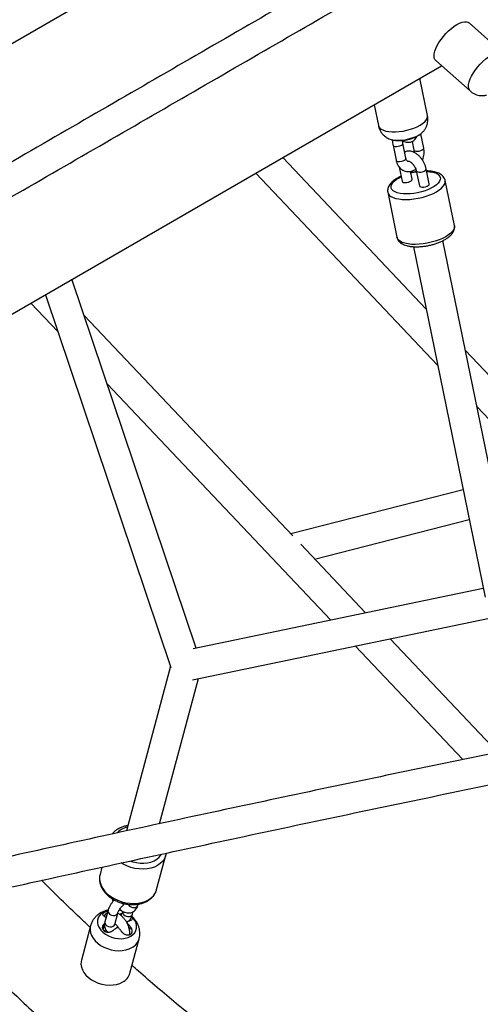
# Paper-space layout '_Isometric' of a CAD drawing. Units: millimetres. Extents: x -4156 to 4156, y -4650 to 4956.
# Drawn here: x -2920 to -2645, y -2181 to -1593 of the extents above; entities that cross this region are included whole.
import ezdxf

# ---------------------------------------------------------------- set-up
doc = ezdxf.new("R2010")
doc.units = ezdxf.units.MM

psp = doc.layouts.new('_Isometric')

# ---------------------------------------------------------------- linework, layer by layer
at = {"color": 7, "linetype": 'Continuous', "lineweight": 25}
for p, q in [((-2737.65, -1499.76), (-3963.39, -2207.36)), ((-2630.91, -1613.36), (-2651.43, -1595.16)), ((-3893.5, -2328.32), (-2667.8, -1620.74)), ((-2671.34, -1617.6), (-2650.81, -1635.81)), ((-2676.19, -1650.46), (-2680.74, -1628.21)), ((-2708.13, -1644.02), (-2705.58, -1656.48)), ((-2678.51, -1669.82), (-2680.23, -1661.41)), ((-2697.69, -1664.85), (-2697.43, -1664.9)), ((-2689.11, -1675.94), (-2690.94, -1667)), ((-2685.44, -1665.88), (-2684.38, -1671.02)), ((-2696.82, -1668.2), (-2694.99, -1677.15)), ((-2677.01, -1765.96), (-2762.68, -1675.51)), ((-2687.33, -1677.77), (-2687.3, -1677.7)), ((-2778.7, -1684.77), (-2670.18, -1799.35)), ((-2693.06, -1681.27), (-2691.33, -1689.7)), ((-2685.46, -1688.5), (-2686.43, -1683.73)), ((-2682.92, -1683.5), (-2681.09, -1692.44)), ((-2675.21, -1691.24), (-2677.04, -1682.3)), ((-2660.18, -1716.03), (-2665.67, -1689.2)), ((-2699.96, -1696.21), (-2694.47, -1723.04)), ((-2624.21, -1934.2), (-2667.01, -1725.06)), ((-2684.64, -1728.68), (-2641.86, -1937.72)), ((-2814.31, -1968.2), (-2888.5, -1748.15)), ((-2904.4, -1757.33), (-2829.44, -1979.68)), ((-2913.06, -1762.33), (-2896.99, -1779.29)), ((-2756.69, -1901.26), (-2881.2, -1769.79)), ((-2589.35, -1858.52), (-2653.57, -1790.71)), ((-2867.5, -1810.43), (-2733.89, -1951.51)), ((-2646.74, -1824.1), (-2610.57, -1862.29)), ((-2654.97, -1873.69), (-2757.81, -1900.08)), ((-2743.65, -1915.03), (-2651.35, -1891.35)), ((-2713.17, -1947.21), (-2751.96, -1906.25)), ((-2642.91, -1932.62), (-2816.23, -1968.59)), ((-2816.57, -1987.05), (-2639.3, -1950.26)), ((-2719.34, -1966.87), (-2655.17, -2034.63)), ((-2634.45, -2030.33), (-2698.62, -1962.57)), ((-2829.69, -1978.93), (-2856, -2077.24)), ((-2836.22, -2072.94), (-2813.03, -1986.31)), ((-2837.94, -2112.25), (-2832.45, -2091.76)), ((-2870.58, -2098.83), (-2871.75, -2103.19)), ((-2871.72, -2103.07), (-2871.75, -2103.19)), ((-2837.99, -2112.42), (-2837.94, -2112.25)), ((-2866.98, -2124.69), (-2868.81, -2131.52)), ((-2863.01, -2133.07), (-2861.18, -2126.24)), ((-2858.77, -2124.87), (-2859.64, -2124.61)), ((-2858.16, -2125.21), (-2858.2, -2125.39)), ((-2852.41, -2126.95), (-2851.99, -2125.38)), ((-2849.11, -2121.58), (-2848.93, -2120.9)), ((-2868.11, -2128.91), (-2868.89, -2128.43)), ((-2855.65, -2131.65), (-2855.74, -2131.96)), ((-2877.41, -2133.84), (-2882.91, -2154.37)), ((-2869.43, -2136.78), (-2868.24, -2136.09)), ((-2853.93, -2162.14), (-2848.43, -2141.61))]:
    psp.add_line(p, q, dxfattribs=at)
at = {"color": 8, "linetype": 'Continuous', "lineweight": 25}
for p, q in [((-2693.52, -1687.72), (-2691.91, -1686.88)), ((-2869.96, -2136.03), (-2868.98, -2132.38)), ((-2854.09, -2136.59), (-2853.55, -2134.59))]:
    psp.add_line(p, q, dxfattribs=at)
at = {"color": 7, "linetype": 'Continuous', "lineweight": 25, "flags": 128}
for points in [[(-2671.34, -1617.6), (-2671.78, -1617.09), (-2672.19, -1616.16), (-2672.34, -1615), (-2672.24, -1613.64), (-2671.88, -1612.11), (-2671.28, -1610.44), (-2670.44, -1608.68), (-2669.39, -1606.87), (-2668.16, -1605.04), (-2666.76, -1603.24), (-2665.24, -1601.52), (-2663.63, -1599.92), (-2661.97, -1598.46), (-2660.29, -1597.19), (-2658.64, -1596.13)], [(-2658.64, -1596.13), (-2657.05, -1595.32), (-2655.57, -1594.76), (-2654.22, -1594.48), (-2653.04, -1594.48), (-2652.05, -1594.75), (-2651.43, -1595.16)], [(-2699.43, -1664.27), (-2699.3, -1664.33), (-2698.01, -1664.78), (-2696.47, -1665.09), (-2694.71, -1665.24), (-2692.8, -1665.22), (-2690.8, -1665.05), (-2688.75, -1664.72), (-2686.73, -1664.24), (-2684.79, -1663.63), (-2683, -1662.91), (-2681.41, -1662.09)], [(-2867.03, -2124.49), (-2868.17, -2124.84), (-2869.76, -2125.58), (-2871.1, -2126.53), (-2872.15, -2127.68), (-2872.89, -2128.98), (-2873.28, -2130.4), (-2873.31, -2131.89), (-2872.99, -2133.41), (-2872.33, -2134.92), (-2871.33, -2136.35), (-2870.05, -2137.68), (-2868.5, -2138.87), (-2866.75, -2139.86), (-2864.84, -2140.65), (-2862.83, -2141.19), (-2860.78, -2141.48), (-2858.76, -2141.51), (-2856.82, -2141.27), (-2855.04, -2140.78), (-2853.45, -2140.04), (-2853.45, -2140.04)], [(-2858.64, -2124.88), (-2860.38, -2124.43), (-2860.39, -2124.42)], [(-2853.45, -2140.04), (-2852.1, -2139.08), (-2851.05, -2137.94), (-2850.32, -2136.63), (-2849.93, -2135.22), (-2849.89, -2133.72), (-2850.21, -2132.2), (-2850.88, -2130.7), (-2851.87, -2129.26), (-2852.79, -2128.28)], [(-2882.91, -2154.37), (-2883.07, -2155.14), (-2883.15, -2156.78), (-2882.89, -2158.46), (-2882.29, -2160.13), (-2881.36, -2161.75), (-2880.13, -2163.3), (-2878.63, -2164.72), (-2876.88, -2166), (-2874.94, -2167.09), (-2872.84, -2167.97), (-2870.64, -2168.63), (-2868.39, -2169.05), (-2866.14, -2169.21), (-2863.94, -2169.11), (-2861.85, -2168.76), (-2859.91, -2168.17), (-2858.17, -2167.34)]]:
    psp.add_lwpolyline(points, dxfattribs=at)
at = {"color": 8, "linetype": 'Continuous', "lineweight": 25, "flags": 128}
for points in [[(-2650.81, -1635.81), (-2651.25, -1635.29), (-2651.66, -1634.36), (-2651.81, -1633.2), (-2651.71, -1631.84), (-2651.35, -1630.31), (-2650.75, -1628.64), (-2649.91, -1626.88), (-2648.87, -1625.07), (-2647.63, -1623.24), (-2646.24, -1621.45), (-2644.72, -1619.72), (-2643.11, -1618.12), (-2641.44, -1616.66), (-2639.77, -1615.39), (-2638.11, -1614.34)], [(-2680.64, -1656.22), (-2679.14, -1655.25), (-2677.92, -1654.24), (-2677, -1653.21), (-2676.4, -1652.19), (-2676.15, -1651.2), (-2676.19, -1650.46)], [(-2705.58, -1656.48), (-2705.36, -1657.12), (-2704.76, -1657.94), (-2703.83, -1658.65), (-2702.6, -1659.24), (-2701.09, -1659.7), (-2699.35, -1660), (-2697.41, -1660.16), (-2695.31, -1660.16), (-2693.11, -1660), (-2690.86, -1659.69), (-2688.61, -1659.24), (-2686.41, -1658.65), (-2684.32, -1657.94), (-2682.38, -1657.12), (-2680.64, -1656.22)], [(-2696.82, -1668.2), (-2696.74, -1668.39), (-2696.33, -1668.71), (-2695.61, -1668.9), (-2694.69, -1668.94), (-2693.67, -1668.81), (-2692.68, -1668.54), (-2691.83, -1668.15), (-2691.23, -1667.7), (-2690.95, -1667.24), (-2690.94, -1667.01)], [(-2684.38, -1671.02), (-2684.31, -1671.21), (-2683.89, -1671.53), (-2683.18, -1671.72), (-2682.26, -1671.76), (-2681.24, -1671.63), (-2680.24, -1671.36), (-2679.4, -1670.97), (-2678.79, -1670.52), (-2678.51, -1670.06), (-2678.51, -1669.82)], [(-2694.99, -1677.15), (-2694.91, -1677.33), (-2694.5, -1677.66), (-2693.78, -1677.85), (-2692.86, -1677.88), (-2691.84, -1677.75), (-2690.85, -1677.48), (-2690, -1677.1), (-2689.4, -1676.64), (-2689.12, -1676.18), (-2689.11, -1675.94)], [(-2676.74, -1683.78), (-2674.81, -1683.94), (-2673.07, -1684.25), (-2671.56, -1684.7), (-2670.33, -1685.29), (-2669.4, -1686), (-2668.8, -1686.82), (-2668.54, -1687.72), (-2668.62, -1688.69), (-2669.05, -1689.7), (-2669.8, -1690.73), (-2670.88, -1691.75), (-2672.24, -1692.74), (-2673.87, -1693.67), (-2675.71, -1694.54), (-2677.73, -1695.3), (-2679.89, -1695.96), (-2682.12, -1696.48), (-2684.37, -1696.87), (-2686.61, -1697.1), (-2688.76, -1697.18), (-2690.78, -1697.1), (-2692.63, -1696.87), (-2694.26, -1696.48), (-2695.64, -1695.96), (-2696.72, -1695.3), (-2697.48, -1694.54), (-2697.92, -1693.68), (-2698.01, -1692.74), (-2697.75, -1691.75), (-2697.16, -1690.73), (-2696.24, -1689.7), (-2695.02, -1688.69), (-2693.52, -1687.72), (-2693.52, -1687.72)], [(-2682.92, -1683.5), (-2682.67, -1683.86), (-2682.1, -1684.12)], [(-2682.1, -1684.12), (-2681.27, -1684.24), (-2680.29, -1684.19), (-2679.27, -1683.99), (-2678.33, -1683.65), (-2677.59, -1683.23), (-2677.14, -1682.76), (-2677.04, -1682.31), (-2677.04, -1682.3)], [(-2699.96, -1696.21), (-2699.69, -1696.98), (-2699.04, -1697.87), (-2698.06, -1698.66), (-2696.76, -1699.32), (-2695.19, -1699.85), (-2693.36, -1700.23), (-2691.32, -1700.46), (-2689.11, -1700.53), (-2686.76, -1700.45), (-2684.34, -1700.2), (-2681.88, -1699.8), (-2679.45, -1699.26), (-2677.08, -1698.59), (-2674.83, -1697.79), (-2672.74, -1696.89), (-2670.86, -1695.91), (-2669.22, -1694.86), (-2667.86, -1693.76), (-2666.8, -1692.65), (-2666.07, -1691.54), (-2665.68, -1690.45), (-2665.64, -1689.4), (-2665.67, -1689.2)], [(-2691.33, -1689.7), (-2691.09, -1690.06), (-2690.52, -1690.32)], [(-2690.52, -1690.32), (-2689.69, -1690.44), (-2688.7, -1690.39), (-2687.68, -1690.18), (-2686.75, -1689.85), (-2686.01, -1689.43), (-2685.56, -1688.96), (-2685.45, -1688.51), (-2685.46, -1688.49)], [(-2680.27, -1693.07), (-2679.44, -1693.18), (-2678.46, -1693.13), (-2677.44, -1692.93), (-2676.5, -1692.59), (-2675.76, -1692.17), (-2675.31, -1691.7), (-2675.21, -1691.26), (-2675.21, -1691.24)], [(-2681.09, -1692.44), (-2680.84, -1692.8), (-2680.27, -1693.07)], [(-2660.18, -1716.03), (-2660.14, -1716.23), (-2660.19, -1717.28), (-2660.58, -1718.37), (-2661.31, -1719.48), (-2662.37, -1720.6), (-2663.73, -1721.69), (-2665.37, -1722.74), (-2667.25, -1723.72), (-2669.34, -1724.62), (-2671.59, -1725.42), (-2673.96, -1726.09), (-2676.39, -1726.63), (-2678.85, -1727.03), (-2681.27, -1727.28), (-2683.62, -1727.36), (-2685.83, -1727.29), (-2687.87, -1727.06), (-2689.7, -1726.68), (-2691.27, -1726.15), (-2692.56, -1725.49), (-2693.55, -1724.7), (-2694.2, -1723.81), (-2694.47, -1723.04)], [(-2859.14, -2076.44), (-2860.64, -2077.48), (-2861.6, -2078.4)], [(-2832.46, -2091.78), (-2832.61, -2092.28), (-2833.34, -2093.9), (-2834.4, -2095.39), (-2835.76, -2096.7), (-2837.4, -2097.83), (-2839.29, -2098.74), (-2841.37, -2099.41), (-2843.62, -2099.84), (-2845.99, -2100.01), (-2848.43, -2099.92), (-2850.88, -2099.57), (-2853.3, -2098.97), (-2855.65, -2098.13), (-2857.86, -2097.07), (-2859.1, -2096.34)], [(-2853.49, -2095.18), (-2852.23, -2095.6), (-2850, -2096.14), (-2847.74, -2096.43), (-2845.51, -2096.46), (-2843.36, -2096.24), (-2841.34, -2095.76), (-2839.5, -2095.05), (-2837.87, -2094.11), (-2836.51, -2092.97), (-2835.43, -2091.66), (-2835.16, -2091.21)], [(-2871.75, -2103.19), (-2871.98, -2104.39), (-2872.03, -2106.18), (-2871.72, -2108), (-2871.07, -2109.82), (-2870.09, -2111.59), (-2868.8, -2113.28), (-2867.22, -2114.87), (-2865.39, -2116.3), (-2863.35, -2117.56), (-2861.14, -2118.62), (-2858.79, -2119.46), (-2856.37, -2120.06), (-2853.92, -2120.41), (-2851.48, -2120.5), (-2849.11, -2120.33), (-2846.86, -2119.9), (-2844.78, -2119.23), (-2842.89, -2118.32), (-2841.25, -2117.2), (-2839.89, -2115.88), (-2838.83, -2114.4), (-2838.1, -2112.78), (-2837.99, -2112.42)], [(-2866.98, -2124.69), (-2867.02, -2124.86), (-2866.94, -2125.62), (-2866.53, -2126.35), (-2865.82, -2126.98), (-2864.9, -2127.43), (-2863.88, -2127.64), (-2862.88, -2127.59), (-2862.03, -2127.28), (-2861.43, -2126.75), (-2861.19, -2126.26)], [(-2858.2, -2125.38), (-2858.24, -2125.57), (-2858.17, -2126.32), (-2857.75, -2127.06), (-2857.04, -2127.69), (-2856.12, -2128.14), (-2855.1, -2128.35), (-2854.11, -2128.3), (-2853.26, -2127.99), (-2852.66, -2127.46), (-2852.41, -2126.95)], [(-2854.85, -2121.01), (-2854.71, -2121.33), (-2854.13, -2122.03)], [(-2854.13, -2122.03), (-2853.3, -2122.57), (-2852.32, -2122.91), (-2851.3, -2122.99), (-2850.36, -2122.8), (-2849.63, -2122.38), (-2849.18, -2121.76), (-2849.11, -2121.58)], [(-2868.81, -2131.52), (-2868.85, -2131.69), (-2868.77, -2132.45), (-2868.36, -2133.18), (-2867.65, -2133.82), (-2866.73, -2134.26), (-2865.71, -2134.47), (-2864.71, -2134.42), (-2863.86, -2134.11), (-2863.26, -2133.58), (-2863.01, -2133.07)], [(-2877.4, -2133.83), (-2877.57, -2134.61), (-2877.65, -2136.25), (-2877.39, -2137.93), (-2876.79, -2139.6), (-2875.86, -2141.22), (-2874.63, -2142.77), (-2873.13, -2144.19), (-2871.38, -2145.47), (-2869.44, -2146.56), (-2867.34, -2147.44), (-2865.14, -2148.1), (-2862.89, -2148.52), (-2860.64, -2148.68), (-2858.44, -2148.58), (-2856.35, -2148.23), (-2854.41, -2147.64), (-2852.67, -2146.81)]]:
    psp.add_lwpolyline(points, dxfattribs=at)
at = {"color": 7, "linetype": 'Continuous', "lineweight": 25}
for centre, radius, start, end in [((-2686.04, -1653.45), 9.8, 298.19019, 317.74696), ((-2862.14, -2159.77), 8.54, 297.64702, 343.94353)]:
    psp.add_arc(centre, radius, start, end, dxfattribs=at)
at = {"color": 8, "linetype": 'Continuous', "lineweight": 25}
for centre, radius, start, end in [((-2677.16, -1720.33), 36.6, 98.83381, 104.29485), ((-2852.34, -2088.56), 13.9, 102.73195, 119.32552), ((-2856.63, -2139.25), 8.54, 297.64438, 344.01994)]:
    psp.add_arc(centre, radius, start, end, dxfattribs=at)
at = {"color": 7, "linetype": 'Continuous', "lineweight": 25}
for points, knots in [([(-2816.36, -941.75), (-2823.59, -950.19), (-2844.65, -974.79), (-2879.6, -1015.42), (-2921.26, -1063.56), (-2963.03, -1111.53), (-3004.89, -1159.32), (-3046.85, -1206.93), (-3088.9, -1254.37), (-3131.05, -1301.64), (-3173.3, -1348.72), (-3215.64, -1395.62), (-3258.07, -1442.34), (-3300.6, -1488.88), (-3343.21, -1535.24), (-3385.91, -1581.41), (-3428.71, -1627.4), (-3471.59, -1673.2), (-3514.55, -1718.81), (-3557.61, -1764.23), (-3600.75, -1809.47), (-3643.97, -1854.51), (-3687.27, -1899.36), (-3730.66, -1944.02), (-3774.13, -1988.49), (-3817.67, -2032.76), (-3861.3, -2076.83), (-3903.93, -2119.66), (-3932.06, -2147.69), (-3945.59, -2161.17)], [0, 0, 0, 0, 0.019769, 0.057577, 0.095384, 0.133192, 0.171, 0.208808, 0.246616, 0.284423, 0.322231, 0.360039, 0.397846, 0.435654, 0.473462, 0.511269, 0.549077, 0.586884, 0.624692, 0.662499, 0.700307, 0.738114, 0.775922, 0.813729, 0.851536, 0.889344, 0.927151, 0.964958, 1, 1, 1, 1]), ([(-3933.06, -2174.1), (-3925.82, -2166.89), (-3903.96, -2145.12), (-3867.55, -2108.65), (-3823.85, -2064.63), (-3780.24, -2020.41), (-3736.7, -1975.99), (-3693.25, -1931.38), (-3649.87, -1886.58), (-3606.58, -1841.58), (-3563.37, -1796.39), (-3520.25, -1751.02), (-3477.21, -1705.45), (-3434.26, -1659.7), (-3391.39, -1613.76), (-3348.62, -1567.63), (-3305.93, -1521.32), (-3263.34, -1474.83), (-3220.83, -1428.15), (-3178.42, -1381.29), (-3136.1, -1334.25), (-3093.88, -1287.03), (-3051.75, -1239.63), (-3009.72, -1192.06), (-2967.78, -1144.31), (-2925.95, -1096.39), (-2884.21, -1048.28), (-2843.07, -1000.6), (-2815.88, -968.86), (-2802.54, -953.28)], [0, 0, 0, 0, 0.018736, 0.05653, 0.094323, 0.132116, 0.169909, 0.207703, 0.245496, 0.283289, 0.321082, 0.358875, 0.396668, 0.434461, 0.472254, 0.510047, 0.54784, 0.585633, 0.623426, 0.661219, 0.699012, 0.736805, 0.774598, 0.812391, 0.850183, 0.887976, 0.925769, 0.963562, 1, 1, 1, 1]), ([(-2400.85, -1375.8), (-2410.77, -1381.53), (-2439.52, -1398.12), (-2487.07, -1425.58), (-2543.51, -1458.16), (-2599.9, -1490.72), (-2656.25, -1523.25), (-2712.55, -1555.76), (-2768.81, -1588.24), (-2825.02, -1620.69), (-2881.19, -1653.12), (-2937.3, -1685.51), (-2993.36, -1717.88), (-3049.38, -1750.22), (-3105.33, -1782.52), (-3161.24, -1814.8), (-3217.08, -1847.04), (-3272.87, -1879.25), (-3328.6, -1911.42), (-3384.27, -1943.56), (-3439.88, -1975.67), (-3495.43, -2007.74), (-3550.91, -2039.77), (-3606.33, -2071.76), (-3661.68, -2103.72), (-3716.97, -2135.64), (-3772.18, -2167.51), (-3826.17, -2198.68), (-3861.71, -2219.2), (-3878.91, -2229.13)], [0, 0, 0, 0, 0.019889, 0.057677, 0.095466, 0.133254, 0.171043, 0.208831, 0.24662, 0.284409, 0.322197, 0.359986, 0.397774, 0.435563, 0.473351, 0.51114, 0.548929, 0.586717, 0.624506, 0.662294, 0.700083, 0.737871, 0.77566, 0.813449, 0.851237, 0.889026, 0.926814, 0.964603, 1, 1, 1, 1]), ([(-3870.08, -2244.82), (-3860.84, -2239.48), (-3833.25, -2223.56), (-3787.26, -2197), (-3732.07, -2165.14), (-3676.82, -2133.24), (-3621.5, -2101.3), (-3566.11, -2069.33), (-3510.65, -2037.31), (-3455.13, -2005.26), (-3399.55, -1973.17), (-3343.91, -1941.04), (-3288.2, -1908.88), (-3232.44, -1876.69), (-3176.62, -1844.46), (-3120.74, -1812.2), (-3064.8, -1779.91), (-3008.82, -1747.58), (-2952.78, -1715.23), (-2896.68, -1682.85), (-2840.54, -1650.43), (-2784.35, -1617.99), (-2728.11, -1585.53), (-2671.83, -1553.03), (-2615.5, -1520.51), (-2559.12, -1487.96), (-2502.71, -1455.39), (-2446.95, -1423.2), (-2409.99, -1401.86), (-2391.85, -1391.39)], [0, 0, 0, 0, 0.019023, 0.056807, 0.094591, 0.132375, 0.170159, 0.207943, 0.245727, 0.283511, 0.321295, 0.359079, 0.396863, 0.434647, 0.472431, 0.510215, 0.547999, 0.585783, 0.623567, 0.661352, 0.699136, 0.73692, 0.774704, 0.812488, 0.850272, 0.888056, 0.92584, 0.963624, 1, 1, 1, 1]), ([(-2650.78, -1635.78), (-2650.56, -1635.99), (-2649.89, -1636.61), (-2648.59, -1637.37), (-2646.98, -1638.05), (-2645.32, -1638.45), (-2643.67, -1638.59), (-2642.25, -1638.54), (-2641.41, -1638.36), (-2641.1, -1638.3)], [0, 0, 0, 0, 0.0873533, 0.2605826, 0.4274871, 0.5897538, 0.7490557, 0.9073734, 1, 1, 1, 1]), ([(-2678.83, -1660.09), (-2678.81, -1660.07), (-2678.38, -1659.63), (-2677.7, -1658.63), (-2676.86, -1657.09), (-2676.29, -1655.43), (-2675.98, -1653.7), (-2675.93, -1652.03), (-2676.13, -1650.96), (-2676.22, -1650.47)], [0, 0, 0, 0, 0.009233, 0.181578, 0.351277, 0.519882, 0.688119, 0.856321, 1, 1, 1, 1]), ([(-2705.55, -1656.46), (-2705.53, -1656.62), (-2705.42, -1657.38), (-2704.93, -1658.65), (-2704.11, -1660.22), (-2703.06, -1661.58), (-2701.86, -1662.74), (-2700.63, -1663.65), (-2699.76, -1664.08), (-2699.38, -1664.27)], [0, 0, 0, 0, 0.044843, 0.220926, 0.39024, 0.554477, 0.715296, 0.874579, 1, 1, 1, 1]), ([(-2685.08, -1663.93), (-2684.83, -1663.84), (-2684.38, -1663.67), (-2683.67, -1663.35), (-2683.01, -1663.03), (-2682.4, -1662.71), (-2681.91, -1662.44), (-2681.68, -1662.3), (-2681.6, -1662.25)], [0, 0, 0, 0, 0.207009, 0.383978, 0.55692, 0.732577, 0.906138, 1, 1, 1, 1]), ([(-2681.61, -1662.22), (-2681.32, -1662.06), (-2680.84, -1661.79), (-2680.41, -1661.45), (-2680.25, -1661.32)], [0, 0, 0, 0, 0.623326, 1, 1, 1, 1]), ([(-2697.1, -1664.97), (-2696.8, -1665.04), (-2696.23, -1665.18), (-2695.64, -1665.23), (-2695.36, -1665.25)], [0, 0, 0, 0, 0.5188114, 1, 1, 1, 1]), ([(-2697, -1664.99), (-2697.02, -1665.24), (-2697.1, -1666.1), (-2697.01, -1667.18), (-2696.86, -1667.98), (-2696.82, -1668.2)], [0, 0, 0, 0, 0.224227, 0.78489, 1, 1, 1, 1]), ([(-2695.36, -1665.25), (-2694.95, -1665.3), (-2693.81, -1665.44), (-2691.89, -1665.41), (-2689.58, -1665.17), (-2687.27, -1664.7), (-2685.8, -1664.18), (-2685.08, -1663.93)], [0, 0, 0, 0, 0.118327, 0.329574, 0.55163, 0.781327, 1, 1, 1, 1]), ([(-2690.94, -1667), (-2690.97, -1666.85), (-2691.05, -1666.37), (-2691.09, -1665.78), (-2691.03, -1665.34), (-2691.02, -1665.28)], [0, 0, 0, 0, 0.2979336, 0.9083123, 1, 1, 1, 1]), ([(-2691.04, -1665.61), (-2690.8, -1665.73), (-2690.12, -1666.08), (-2688.97, -1666.36), (-2687.62, -1666.47), (-2686.29, -1666.28), (-2685.04, -1665.78), (-2683.95, -1665), (-2683.11, -1663.99), (-2682.63, -1663.22), (-2682.49, -1662.78), (-2682.48, -1662.75)], [0, 0, 0, 0, 0.075139, 0.213211, 0.344214, 0.469955, 0.606333, 0.736678, 0.864064, 0.992263, 1, 1, 1, 1]), ([(-2677.04, -1682.3), (-2677.11, -1681.98), (-2677.31, -1681.11), (-2677.82, -1679.66), (-2678.62, -1678.02), (-2679.61, -1676.48), (-2680.75, -1675.07), (-2682.04, -1673.84), (-2683.46, -1672.83), (-2684.91, -1672.12), (-2686.34, -1671.73), (-2687.68, -1671.64), (-2688.89, -1671.78), (-2689.58, -1672.09), (-2689.87, -1672.23)], [0, 0, 0, 0, 0.050661, 0.142612, 0.234105, 0.325607, 0.41761, 0.510645, 0.605337, 0.701905, 0.785801, 0.865402, 0.941805, 1, 1, 1, 1]), ([(-2684.38, -1671.02), (-2684.35, -1671.18), (-2684.27, -1671.63), (-2684.28, -1672.15), (-2684.28, -1672.49)], [0, 0, 0, 0, 0.345901, 1, 1, 1, 1]), ([(-2679.24, -1677.11), (-2679.09, -1676.72), (-2678.71, -1675.75), (-2678.38, -1674.12), (-2678.23, -1672.29), (-2678.31, -1670.85), (-2678.46, -1670.05), (-2678.51, -1669.82)], [0, 0, 0, 0, 0.168739, 0.412942, 0.658308, 0.905254, 1, 1, 1, 1]), ([(-2694.99, -1677.15), (-2694.91, -1677.48), (-2694.7, -1678.38), (-2694.14, -1679.75), (-2693.27, -1681.12), (-2692.18, -1682.25), (-2690.93, -1683.11), (-2689.52, -1683.67), (-2688.06, -1683.9), (-2686.59, -1683.82), (-2685.16, -1683.44), (-2684.04, -1682.94), (-2683.44, -1682.5), (-2683.26, -1682.36)], [0, 0, 0, 0, 0.061477, 0.169372, 0.277052, 0.371679, 0.473745, 0.57268, 0.669232, 0.764727, 0.860595, 0.958255, 1, 1, 1, 1]), ([(-2687.28, -1677.76), (-2687.36, -1677.79), (-2687.61, -1677.89), (-2687.86, -1677.85), (-2688.1, -1677.78), (-2688.42, -1677.52), (-2688.77, -1677.02), (-2689, -1676.44), (-2689.09, -1676.04), (-2689.11, -1675.94)], [0, 0, 0, 0, 0.08252, 0.256265, 0.471305, 0.636, 0.788913, 0.95094, 1, 1, 1, 1]), ([(-2687.47, -1677.68), (-2687.47, -1677.68), (-2687.5, -1677.68), (-2687.33, -1677.68), (-2686.89, -1677.83), (-2686.25, -1678.2), (-2685.52, -1678.8), (-2684.78, -1679.6), (-2684.09, -1680.58), (-2683.51, -1681.66), (-2683.12, -1682.66), (-2682.98, -1683.25), (-2682.92, -1683.5)], [0, 0, 0, 0, 0.026695, 0.131343, 0.239605, 0.346185, 0.4551, 0.567669, 0.683175, 0.800194, 0.917022, 1, 1, 1, 1]), ([(-2682.82, -1683.96), (-2682.98, -1683.98), (-2683.89, -1684.1), (-2685.05, -1684.34), (-2686.01, -1684.6), (-2686.24, -1684.66)], [0, 0, 0, 0, 0.1365297, 0.797568, 1, 1, 1, 1]), ([(-2665.67, -1689.3), (-2665.68, -1689.23), (-2665.71, -1688.75), (-2666.09, -1687.9), (-2666.77, -1686.85), (-2667.71, -1685.94), (-2668.88, -1685.17), (-2670.18, -1684.58), (-2671.43, -1684.19), (-2672.8, -1683.86), (-2674.45, -1683.62), (-2675.91, -1683.49), (-2676.72, -1683.51), (-2676.79, -1683.51)], [0, 0, 0, 0, 0.016385, 0.119539, 0.22138, 0.326641, 0.439806, 0.562865, 0.657842, 0.726189, 0.857697, 0.987477, 1, 1, 1, 1]), ([(-2691.97, -1686.61), (-2692.59, -1686.9), (-2693.87, -1687.51), (-2695.55, -1688.53), (-2697.06, -1689.66), (-2698.27, -1690.86), (-2699.17, -1692.09), (-2699.77, -1693.31), (-2700.05, -1694.54), (-2700.11, -1695.52), (-2699.97, -1696.05), (-2699.93, -1696.19)], [0, 0, 0, 0, 0.1274192, 0.2583085, 0.3914617, 0.5274616, 0.6490931, 0.7608434, 0.8645077, 0.9638843, 1, 1, 1, 1]), ([(-2694.43, -1723.04), (-2694.38, -1723.31), (-2694.24, -1723.99), (-2693.69, -1724.96), (-2692.86, -1725.93), (-2691.79, -1726.75), (-2690.47, -1727.46), (-2688.87, -1728.03), (-2687.04, -1728.44), (-2685.03, -1728.69), (-2682.89, -1728.77), (-2680.67, -1728.7), (-2678.4, -1728.48), (-2676.11, -1728.11), (-2673.85, -1727.61), (-2671.64, -1726.98), (-2669.53, -1726.23), (-2667.54, -1725.38), (-2665.72, -1724.42), (-2664.08, -1723.36), (-2662.65, -1722.19), (-2661.52, -1720.97), (-2660.72, -1719.72), (-2660.24, -1718.49), (-2660.02, -1717.25), (-2660.13, -1716.44), (-2660.19, -1716.04)], [0, 0, 0, 0, 0.0233557, 0.0590359, 0.0951182, 0.133357, 0.1749206, 0.2196234, 0.2657766, 0.3115843, 0.3567842, 0.4014876, 0.4458576, 0.490038, 0.5341515, 0.578301, 0.6225752, 0.6671041, 0.7120482, 0.7576133, 0.8040404, 0.851462, 0.8924164, 0.9299887, 0.9652155, 1, 1, 1, 1]), ([(-2227.02, -1950.52), (-2238.03, -1952.57), (-2269.96, -1958.52), (-2322.73, -1968.5), (-2385.3, -1980.52), (-2447.76, -1992.71), (-2510.13, -2005.08), (-2572.39, -2017.61), (-2634.55, -2030.32), (-2696.61, -2043.2), (-2758.55, -2056.25), (-2820.39, -2069.48), (-2882.11, -2082.87), (-2943.73, -2096.43), (-3005.23, -2110.17), (-3066.61, -2124.07), (-3127.88, -2138.15), (-3189.04, -2152.39), (-3250.07, -2166.81), (-3310.98, -2181.39), (-3371.78, -2196.14), (-3432.44, -2211.06), (-3492.99, -2226.14), (-3553.41, -2241.39), (-3613.7, -2256.81), (-3673.86, -2272.4), (-3733.89, -2288.16), (-3792.38, -2303.69), (-3830.78, -2314.04), (-3849.27, -2319.03)], [0, 0, 0, 0, 0.019896, 0.057696, 0.095496, 0.133296, 0.171096, 0.208896, 0.246696, 0.284496, 0.322296, 0.360096, 0.397896, 0.435696, 0.473497, 0.511297, 0.549097, 0.586897, 0.624698, 0.662498, 0.700298, 0.738099, 0.775899, 0.813699, 0.8515, 0.8893, 0.927101, 0.964901, 1, 1, 1, 1]), ([(-3844.71, -2336.44), (-3834.91, -2333.79), (-3805.21, -2325.77), (-3755.51, -2312.5), (-3695.59, -2296.69), (-3635.53, -2281.04), (-3575.34, -2265.56), (-3515.02, -2250.24), (-3454.58, -2235.1), (-3394.01, -2220.12), (-3333.32, -2205.31), (-3272.51, -2190.66), (-3211.57, -2176.19), (-3150.52, -2161.88), (-3089.35, -2147.74), (-3028.06, -2133.77), (-2966.65, -2119.97), (-2905.14, -2106.35), (-2843.5, -2092.89), (-2781.76, -2079.6), (-2719.91, -2066.48), (-2657.95, -2053.54), (-2595.88, -2040.76), (-2533.71, -2028.16), (-2471.44, -2015.73), (-2409.06, -2003.47), (-2346.58, -1991.39), (-2284.81, -1979.62), (-2243.82, -1971.97), (-2223.73, -1968.22)], [0, 0, 0, 0, 0.018635, 0.056436, 0.094237, 0.132038, 0.169838, 0.207639, 0.24544, 0.283241, 0.321042, 0.358843, 0.396644, 0.434445, 0.472246, 0.510047, 0.547848, 0.585649, 0.62345, 0.661251, 0.699052, 0.736853, 0.774655, 0.812456, 0.850257, 0.888058, 0.92586, 0.963661, 1, 1, 1, 1]), ([(-2855.14, -2074.04), (-2855.27, -2074.06), (-2856.15, -2074.16), (-2857.69, -2074.58), (-2859.69, -2075.32), (-2861.51, -2076.32), (-2863.07, -2077.54), (-2864.05, -2078.47), (-2864.41, -2079.03), (-2864.43, -2079.07)], [0, 0, 0, 0, 0.032854, 0.225124, 0.417522, 0.609432, 0.799965, 0.988126, 1, 1, 1, 1]), ([(-2832.5, -2091.77), (-2832.39, -2091.46), (-2832.25, -2091.05), (-2832.23, -2090.6), (-2832.22, -2090.49)], [0, 0, 0, 0, 0.744077, 1, 1, 1, 1]), ([(-2877.64, -2134.72), (-2879.25, -2133.23), (-2884.57, -2128.28), (-2893.53, -2119.63), (-2901.58, -2111.78), (-2905.92, -2107.4), (-2906.61, -2106.7)], [0, 0, 0, 0, 0.164562, 0.546135, 0.927768, 1, 1, 1, 1]), ([(-2871.69, -2103.06), (-2871.8, -2103.51), (-2872.07, -2104.52), (-2872.13, -2106.19), (-2871.92, -2107.99), (-2871.4, -2109.78), (-2870.58, -2111.54), (-2869.48, -2113.23), (-2868.11, -2114.83), (-2866.49, -2116.3), (-2864.66, -2117.62), (-2862.65, -2118.75), (-2860.5, -2119.69), (-2858.25, -2120.42), (-2855.93, -2120.92), (-2853.59, -2121.18), (-2851.27, -2121.2), (-2849.01, -2120.97), (-2846.85, -2120.49), (-2844.82, -2119.76), (-2842.98, -2118.81), (-2841.35, -2117.63), (-2839.99, -2116.26), (-2838.93, -2114.72), (-2838.27, -2113.43), (-2838.08, -2112.64), (-2838.03, -2112.43)], [0, 0, 0, 0, 0.0320073, 0.0732526, 0.1145668, 0.156264, 0.1985306, 0.2413932, 0.2847464, 0.3284248, 0.3722742, 0.4161806, 0.4600951, 0.5040171, 0.5479663, 0.5919668, 0.6360434, 0.6802182, 0.7244925, 0.7688131, 0.8130483, 0.8570026, 0.9004451, 0.9432001, 0.9852455, 1, 1, 1, 1]), ([(-2863.28, -2118.35), (-2863.33, -2118.41), (-2863.79, -2118.89), (-2864.56, -2119.9), (-2865.53, -2121.33), (-2866.31, -2122.8), (-2866.76, -2123.92), (-2866.94, -2124.54), (-2866.98, -2124.69)], [0, 0, 0, 0, 0.029899, 0.252563, 0.47671, 0.704894, 0.930981, 1, 1, 1, 1]), ([(-2864.54, -2117.64), (-2864.45, -2117.91), (-2864.28, -2118.41), (-2864.02, -2118.88), (-2863.9, -2119.1)], [0, 0, 0, 0, 0.5410509, 1, 1, 1, 1]), ([(-2975.43, -2121.98), (-2972.73, -2124.83), (-2966.3, -2131.63), (-2956.01, -2142.16), (-2944.6, -2153.61), (-2933.1, -2164.86), (-2921.53, -2175.9), (-2909.88, -2186.74), (-2898.16, -2197.37), (-2886.37, -2207.78), (-2874.53, -2217.98), (-2862.62, -2227.95), (-2850.66, -2237.71), (-2838.65, -2247.23), (-2826.59, -2256.52), (-2814.49, -2265.59), (-2802.34, -2274.39), (-2793.68, -2280.55), (-2789.05, -2283.7), (-2788.5, -2284.08)], [0, 0, 0, 0, 0.045362, 0.108363, 0.171374, 0.234393, 0.297422, 0.36046, 0.423508, 0.486566, 0.549634, 0.612713, 0.675801, 0.7389, 0.80201, 0.86513, 0.92826, 0.9914, 1, 1, 1, 1]), ([(-2866.89, -2124.39), (-2867.5, -2124.53), (-2868.76, -2124.82), (-2870.55, -2125.57), (-2872.25, -2126.56), (-2873.77, -2127.77), (-2875.13, -2129.22), (-2876.26, -2130.91), (-2877.03, -2132.49), (-2877.28, -2133.49), (-2877.36, -2133.84)], [0, 0, 0, 0, 0.124171, 0.25841, 0.390362, 0.520338, 0.648802, 0.79056, 0.929084, 1, 1, 1, 1]), ([(-2868.89, -2128.43), (-2869.19, -2128.24), (-2869.81, -2127.85), (-2870.08, -2127.23), (-2870.03, -2126.73), (-2869.84, -2126.36), (-2869.52, -2126.01), (-2869.06, -2125.69), (-2868.49, -2125.41), (-2867.84, -2125.21), (-2867.36, -2125.1), (-2867.1, -2125.08), (-2867.08, -2125.07)], [0, 0, 0, 0, 0.180942, 0.36165, 0.453268, 0.542811, 0.633723, 0.723552, 0.813374, 0.904206, 0.993687, 1, 1, 1, 1]), ([(-2867.38, -2126.19), (-2867.46, -2126.23), (-2867.95, -2126.44), (-2868.66, -2127.06), (-2869.16, -2127.73), (-2869.4, -2128.06)], [0, 0, 0, 0, 0.0934808, 0.5679322, 1, 1, 1, 1]), ([(-2861.18, -2126.24), (-2861.15, -2126.13), (-2861.07, -2125.84), (-2860.79, -2125.19), (-2860.3, -2124.3), (-2859.64, -2123.33), (-2858.83, -2122.33), (-2857.93, -2121.41), (-2857.26, -2120.81), (-2856.94, -2120.58), (-2856.91, -2120.56)], [0, 0, 0, 0, 0.078949, 0.21489, 0.35906, 0.51095, 0.667511, 0.826002, 0.983539, 1, 1, 1, 1]), ([(-2859.64, -2124.61), (-2859.75, -2124.58), (-2859.98, -2124.5), (-2860.23, -2124.47), (-2860.36, -2124.45)], [0, 0, 0, 0, 0.455375, 1, 1, 1, 1]), ([(-2860.3, -2127), (-2860.22, -2126.96), (-2860.05, -2126.88), (-2859.79, -2126.78), (-2859.53, -2126.67), (-2859.19, -2126.54), (-2858.76, -2126.4), (-2858.44, -2126.3), (-2858.28, -2126.26)], [0, 0, 0, 0, 0.117706, 0.240919, 0.369701, 0.504085, 0.742103, 1, 1, 1, 1]), ([(-2860.06, -2123.98), (-2860.01, -2124.02), (-2859.52, -2124.47), (-2858.48, -2125.11), (-2857.03, -2125.77), (-2855.59, -2126.1), (-2854.26, -2126.13), (-2852.95, -2125.88), (-2851.74, -2125.33), (-2850.69, -2124.5), (-2849.88, -2123.46), (-2849.38, -2122.47), (-2849.18, -2121.81), (-2849.11, -2121.58)], [0, 0, 0, 0, 0.012746, 0.131793, 0.253095, 0.356931, 0.455569, 0.550637, 0.653251, 0.751804, 0.848594, 0.946636, 1, 1, 1, 1]), ([(-2858.2, -2125.39), (-2858.24, -2125.5), (-2858.32, -2125.79), (-2858.6, -2126.45), (-2858.95, -2127.11), (-2859.23, -2127.51), (-2859.3, -2127.61)], [0, 0, 0, 0, 0.195754, 0.532818, 0.890285, 1, 1, 1, 1]), ([(-2868.81, -2131.52), (-2868.88, -2131.79), (-2869.05, -2132.5), (-2869.13, -2133.6), (-2868.98, -2134.79), (-2868.59, -2135.87), (-2867.93, -2136.8), (-2867.22, -2137.45), (-2866.7, -2137.66), (-2866.55, -2137.72)], [0, 0, 0, 0, 0.1153475, 0.3033328, 0.468899, 0.6231026, 0.7724717, 0.9337311, 1, 1, 1, 1]), ([(-2854, -2139.19), (-2853.97, -2138.85), (-2853.89, -2137.98), (-2854.06, -2136.51), (-2854.46, -2134.82), (-2855.1, -2133.13), (-2855.94, -2131.5), (-2856.96, -2129.98), (-2858.13, -2128.6), (-2859.45, -2127.43), (-2860.49, -2126.67), (-2861.11, -2126.41), (-2861.22, -2126.36)], [0, 0, 0, 0, 0.071365, 0.18222, 0.294823, 0.407158, 0.519123, 0.63122, 0.744034, 0.858269, 0.974649, 1, 1, 1, 1]), ([(-2855.39, -2131.36), (-2855.47, -2131.4), (-2855.55, -2131.45), (-2855.64, -2131.6), (-2855.67, -2131.69), (-2855.68, -2131.87), (-2855.65, -2131.98), (-2855.56, -2132.18), (-2855.49, -2132.28), (-2855.41, -2132.37)], [0, 0, 0, 0, 0.25, 0.25, 0.5, 0.5, 0.75, 0.75, 1, 1, 1, 1]), ([(-2853.36, -2130.61), (-2853.45, -2130.64), (-2853.61, -2130.68), (-2853.86, -2130.76), (-2854.1, -2130.84), (-2854.44, -2130.96), (-2854.86, -2131.13), (-2855.22, -2131.28), (-2855.39, -2131.36)], [0, 0, 0, 0, 0.13144, 0.257904, 0.3794, 0.495946, 0.759084, 1, 1, 1, 1]), ([(-2854.34, -2130.97), (-2854.19, -2130.75), (-2853.7, -2130.04), (-2853.08, -2128.83), (-2852.63, -2127.72), (-2852.45, -2127.09), (-2852.41, -2126.95)], [0, 0, 0, 0, 0.166618, 0.53002, 0.890082, 1, 1, 1, 1]), ([(-2853.01, -2128.58), (-2852.95, -2128.64), (-2852.67, -2129), (-2852.48, -2129.6), (-2852.64, -2130.26), (-2853.12, -2130.5), (-2853.36, -2130.61)], [0, 0, 0, 0, 0.071304, 0.380124, 0.689836, 1, 1, 1, 1]), ([(-2848.47, -2141.59), (-2848.37, -2141.24), (-2848.09, -2140.27), (-2847.96, -2138.6), (-2848.07, -2136.65), (-2848.47, -2134.76), (-2849.15, -2132.94), (-2850.09, -2131.24), (-2851.27, -2129.62), (-2852.25, -2128.68), (-2852.75, -2128.2)], [0, 0, 0, 0, 0.072421, 0.205451, 0.336568, 0.46666, 0.596667, 0.72756, 0.860281, 1, 1, 1, 1]), ([(-2864.06, -2136.74), (-2864.1, -2136.78), (-2864.19, -2136.85), (-2864.33, -2136.95), (-2864.48, -2137.05), (-2864.68, -2137.17), (-2864.95, -2137.31), (-2865.39, -2137.5), (-2865.97, -2137.68), (-2866.7, -2137.77), (-2867.43, -2137.75), (-2868.13, -2137.6), (-2868.77, -2137.33), (-2869.32, -2136.94), (-2869.76, -2136.45), (-2870.07, -2135.89), (-2870.23, -2135.27), (-2870.24, -2134.63), (-2870.12, -2134), (-2869.9, -2133.5), (-2869.67, -2133.12), (-2869.47, -2132.86), (-2869.24, -2132.61), (-2869.06, -2132.46), (-2868.98, -2132.38)], [0, 0, 0, 0, 0.015402, 0.030972, 0.046735, 0.062719, 0.093854, 0.125346, 0.188145, 0.250468, 0.313612, 0.375338, 0.438011, 0.499975, 0.561994, 0.624732, 0.686428, 0.749547, 0.811856, 0.87465, 0.906142, 0.937285, 0.969029, 1, 1, 1, 1]), ([(-2861.89, -2135.1), (-2861.97, -2135.16), (-2862.15, -2135.28), (-2862.41, -2135.47), (-2862.69, -2135.68), (-2863.06, -2135.95), (-2863.51, -2136.3), (-2863.87, -2136.59), (-2864.06, -2136.74)], [0, 0, 0, 0, 0.117976, 0.241169, 0.36964, 0.503425, 0.742158, 1, 1, 1, 1]), ([(-2863.09, -2133.45), (-2863.09, -2133.45), (-2863.09, -2133.47), (-2863.07, -2133.27), (-2863.02, -2133.1), (-2863.01, -2133.07)], [0, 0, 0, 0, 0.2945134, 0.8774878, 1, 1, 1, 1]), ([(-2862.85, -2132.45), (-2862.61, -2132.68), (-2862.11, -2133.15), (-2861.42, -2134.06), (-2861.06, -2134.72), (-2860.88, -2135.04)], [0, 0, 0, 0, 0.333835, 0.6846267, 1, 1, 1, 1]), ([(-2860.5, -2135.3), (-2860.58, -2135.21), (-2860.69, -2135.13), (-2860.92, -2135.01), (-2861.05, -2134.97), (-2861.31, -2134.93), (-2861.44, -2134.93), (-2861.68, -2134.99), (-2861.79, -2135.03), (-2861.89, -2135.1)], [0, 0, 0, 0, 0.25, 0.25, 0.5, 0.5, 0.75, 0.75, 1, 1, 1, 1]), ([(-2858.64, -2137.52), (-2858.72, -2137.42), (-2858.87, -2137.22), (-2859.1, -2136.92), (-2859.32, -2136.65), (-2859.63, -2136.27), (-2860.02, -2135.82), (-2860.34, -2135.47), (-2860.5, -2135.3)], [0, 0, 0, 0, 0.131322, 0.257828, 0.379528, 0.496438, 0.7589, 1, 1, 1, 1]), ([(-2853.55, -2134.59), (-2853.52, -2134.64), (-2853.45, -2134.73), (-2853.35, -2134.88), (-2853.26, -2135.04), (-2853.14, -2135.24), (-2853.02, -2135.51), (-2852.86, -2135.94), (-2852.73, -2136.49), (-2852.7, -2137.15), (-2852.8, -2137.77), (-2853.04, -2138.33), (-2853.4, -2138.8), (-2853.87, -2139.16), (-2854.42, -2139.39), (-2855.05, -2139.48), (-2855.7, -2139.43), (-2856.37, -2139.26), (-2857.02, -2138.96), (-2857.52, -2138.63), (-2857.9, -2138.32), (-2858.17, -2138.07), (-2858.42, -2137.8), (-2858.57, -2137.61), (-2858.64, -2137.52)], [0, 0, 0, 0, 0.015405, 0.030974, 0.046734, 0.06271, 0.093846, 0.125327, 0.188135, 0.250426, 0.31357, 0.375275, 0.437931, 0.49989, 0.561981, 0.624833, 0.686507, 0.749626, 0.811936, 0.874692, 0.906206, 0.937351, 0.969071, 1, 1, 1, 1]), ([(-2855.41, -2132.37), (-2855.33, -2132.45), (-2855.18, -2132.62), (-2854.94, -2132.88), (-2854.7, -2133.16), (-2854.39, -2133.53), (-2854, -2134.01), (-2853.71, -2134.39), (-2853.55, -2134.59)], [0, 0, 0, 0, 0.118105, 0.241358, 0.369821, 0.503529, 0.742325, 1, 1, 1, 1]), ([(-2698.71, -2270.26), (-2699.07, -2270.05), (-2703.27, -2267.63), (-2711.33, -2262.75), (-2722.88, -2255.61), (-2734.42, -2248.19), (-2745.96, -2240.53), (-2757.49, -2232.63), (-2769.01, -2224.48), (-2780.51, -2216.09), (-2791.98, -2207.46), (-2803.43, -2198.6), (-2814.85, -2189.5), (-2826.23, -2180.19), (-2837.57, -2170.63), (-2846.39, -2163.05), (-2851.4, -2158.58), (-2852.67, -2157.45)], [0, 0, 0, 0, 0.00697, 0.081352, 0.155742, 0.23014, 0.304549, 0.378968, 0.453398, 0.52784, 0.602294, 0.676761, 0.75124, 0.825733, 0.900238, 0.974756, 1, 1, 1, 1])]:
    psp.add_open_spline(points, degree=3, knots=knots, dxfattribs=at)

doc.saveas('drawing.dxf')
